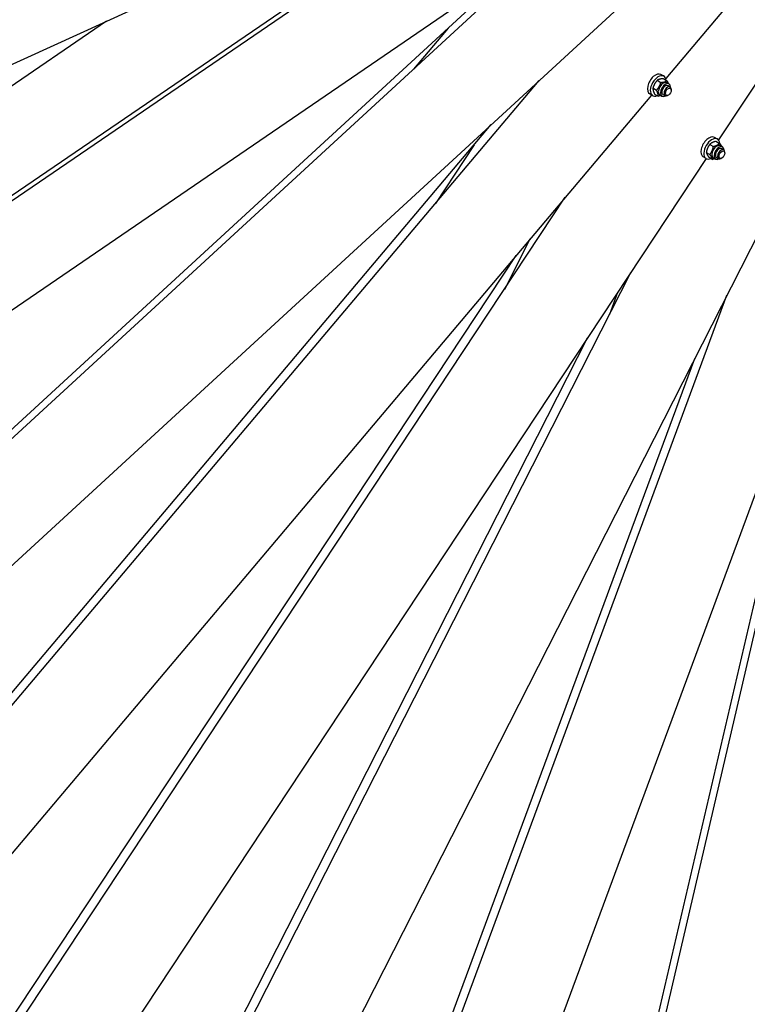
# Model space of a CAD drawing. Units: millimetres. Extents: x 2133 to 28633, y 267 to 37319.
# Drawn here: x 7517 to 9078, y 24644 to 26757 of the extents above; entities that cross this region are included whole.
import ezdxf

# ---------------------------------------------------------------- set-up
doc = ezdxf.new("R2010")
doc.units = ezdxf.units.MM
doc.header["$LTSCALE"] = 137
doc.layers.add('Visible Edges(Hillmar_metric)', color=7, linetype='Continuous', lineweight=25)

msp = doc.modelspace()

# ---------------------------------------------------------------- linework, layer by layer
at = {"layer": 'Visible Edges(Hillmar_metric)'}
for p, q in [((6436.7973, 25642.1323), (8758.2563, 27228.739)), ((8752.2123, 27232.2311), (6676.5759, 26285.7693)), ((9408.4577, 27229.9509), (8903.3154, 26631.4243)), ((9460.7516, 27171.4125), (9016.4021, 26499.3745)), ((6436.091, 25653.0091), (8546.2009, 27095.1687)), ((8751.9792, 26989.5771), (6676.657, 25571.1933)), ((6545.0452, 24980.6951), (8666.5872, 26931.2157)), ((6540.7475, 24996.4404), (8583.1046, 26874.1593)), ((8792.797, 26774.6392), (6797.1718, 24939.885)), ((7703.2279, 26753.9086), (6428.0489, 25882.3845)), ((8436.4387, 26739.3164), (8362.2464, 26651.4084)), ((6773.3572, 24424.6288), (8631.7359, 26626.5615)), ((8885.3812, 26627.3076), (8893.1253, 26622.8366)), ((8899.4111, 26636.1667), (8893.2112, 26639.7462)), ((8898.361, 26630.8507), (8906.1051, 26626.3796)), ((8875.9281, 26610.8455), (8883.6723, 26606.3745)), ((8905.7947, 26622.1669), (8910.4447, 26619.4822)), ((8908.3348, 26615.828), (8912.9848, 26613.1433)), ((8915.2547, 26606.3363), (8915.2547, 26608.1261)), ((8873.1285, 26595.6567), (7033.609, 24416.0696)), ((8875.2991, 26594.4035), (8869.0992, 26597.983)), ((8879.4549, 26597.9265), (8887.199, 26593.4554)), ((8890.6151, 26595.875), (8895.2651, 26593.1904)), ((8897.3748, 26596.8447), (8902.0248, 26594.16)), ((8909.0548, 26595.5977), (8907.5048, 26594.7029)), ((6764.0796, 24440.8693), (8529.1545, 26532.2494)), ((9014.3282, 26501.0806), (9008.1283, 26504.6601)), ((8492.5907, 26488.9261), (8409.4461, 26363.1775)), ((8997.8393, 26489.72), (9005.5835, 26485.2489)), ((9011.2373, 26496.5043), (9018.9814, 26492.0332)), ((9020.7119, 26487.0807), (9025.3618, 26484.3961)), ((9023.2519, 26480.7419), (9027.9019, 26478.0572)), ((8989.9992, 26459.4427), (7376.9677, 24019.8804)), ((8990.2162, 26459.3174), (8984.0163, 26462.8969)), ((8990.4272, 26472.5181), (8998.1713, 26468.047)), ((8996.4129, 26462.1006), (9004.157, 26457.6295)), ((9005.5323, 26460.7889), (9010.1822, 26458.1043)), ((9012.2919, 26461.7586), (9016.9419, 26459.0739)), ((9023.9719, 26460.5116), (9022.4219, 26459.6167)), ((9030.1718, 26471.2502), (9030.1718, 26473.0399)), ((7114.1563, 23996.0464), (8687.888, 26376.1712)), ((9139.2711, 26371.4635), (7814.1125, 23766.5638)), ((9315.6779, 26335.8373), (8328.2859, 23665.8859)), ((8611.9894, 26286.2415), (8557.1497, 26178.4416)), ((7099.9947, 24009.1081), (8582.6188, 26251.4412)), ((8678.0089, 23655.759), (9278.3628, 26234.9357)), ((7559.386, 23720.4549), (8828.5081, 26215.2022)), ((8088.4075, 23607.0378), (9034.7688, 26166.0405)), ((8800.0199, 26172.1163), (8782.5284, 26124.8186)), ((8670.2394, 23687.4934), (9237.4641, 26124.3437)), ((7544.9391, 23734.0983), (8735.7651, 26074.9368)), ((8077.8807, 23629.6262), (8965.6205, 26030.1139))]:
    msp.add_line(p, q, dxfattribs=at)
for centre, major_axis, start_param, end_param in [((8881.1552, 26618.8646), (12.056, 20.8816), 0, 3.141592654), ((8887.3551, 26615.2851), (12.056, 20.8816), 5.618789301, 10.089173966), ((8898.2049, 26609.021), (-7.5898, -13.1459), 3.141592654, 6.283185307), ((8902.8549, 26606.3363), (-7.5898, -13.1459), 2.370399138, 7.054378823), ((8902.8549, 26606.3363), (5.4801, 9.4918), 6.277446123, 9.430517145), ((8907.5048, 26603.6517), (5.48, 9.4916), 5.497787144, 10.210176124), ((8996.0723, 26483.7785), (12.056, 20.8816), 0, 3.141592654), ((9002.2722, 26480.199), (12.056, 20.8816), 5.582485972, 10.114318126), ((9013.1221, 26473.9348), (-7.5898, -13.1459), 3.141592654, 6.283185307), ((9017.772, 26471.2502), (-7.5898, -13.1459), 2.370399138, 7.054378823), ((9017.772, 26471.2502), (5.4801, 9.4918), 6.277446123, 9.430517145), ((9022.4219, 26468.5655), (5.48, 9.4916), 5.497787144, 10.210176124)]:
    msp.add_ellipse(centre, major_axis=major_axis, ratio=0.577350269, start_param=start_param, end_param=end_param, dxfattribs=at)
for centre in [(8909.0548, 26602.7568), (9023.9719, 26467.6707)]:
    msp.add_ellipse(centre, major_axis=(4.384, 7.5933), ratio=0.577350269, dxfattribs=at)
for points in [[(6292.9315, 25997.8732), (6295.1891, 26397.4624), (6352.0639, 26828.013), (6569.462, 27709.2517), (6729.9516, 28159.7978), (7138.9029, 29036.9899), (7387.2988, 29463.4942), (7947.8006, 30250.8854), (8259.8157, 30611.6455), (8917.0871, 31232.2395), (9262.2368, 31491.9747), (9607.1695, 31688.5148)], [(6347.2419, 25986.5378), (6349.4859, 26383.7368), (6406.0293, 26811.9059), (6622.2702, 27688.4537), (6781.9312, 28136.6904), (7188.807, 29009.4306), (7435.9557, 29433.7932), (7993.6101, 30217.1845), (8304.0261, 30576.0864), (8957.7873, 31193.3661), (9301.0273, 31451.6426), (9643.8826, 31646.999)], [(6373.6854, 25951.25), (6375.9429, 26350.8391), (6432.8177, 26781.3898), (6650.2158, 27662.6285), (6810.7055, 28113.1745), (7219.6568, 28990.3667), (7468.0526, 29416.8709), (8028.5545, 30204.2622), (8340.5696, 30565.0223), (8997.841, 31185.6162), (9342.9907, 31445.3515), (9687.9234, 31641.8916)]]:
    msp.add_open_spline(points, degree=3, knots=[3.141592654, 3.141592654, 3.141592654, 3.141592654, 3.455751919, 3.455751919, 3.769911184, 3.769911184, 4.08407045, 4.08407045, 4.398229715, 4.398229715, 4.71238898, 4.71238898, 4.71238898, 4.71238898], dxfattribs=at)
for points, weights in [([(8885.3812, 26627.3076), (8878.7172, 26620.1952), (8875.9281, 26610.8455)], [1, 1.15470053838, 1]), ([(8898.361, 26630.8507), (8889.9336, 26630.1978), (8885.3812, 26627.3076)], [1, 1.15470053838, 1]), ([(8893.1253, 26622.8366), (8901.5527, 26623.4895), (8906.1051, 26626.3796)], [1, 1.15470053838, 1]), ([(8906.1051, 26626.3796), (8907.7013, 26623.1111), (8908.5252, 26620.5904)], [1, 1.06132688433, 1.07403096772]), ([(8875.9281, 26610.8455), (8875.754, 26605.5046), (8879.4549, 26597.9265)], [1, 1.15470053838, 1]), ([(8883.6723, 26606.3745), (8890.3363, 26613.4869), (8893.1253, 26622.8366)], [1, 1.15470053838, 1]), ([(8887.199, 26593.4554), (8887.3731, 26598.7963), (8883.6723, 26606.3745)], [1, 1.15470053838, 1]), ([(8893.3559, 26594.2926), (8890.7818, 26593.733), (8887.199, 26593.4554)], [1.07363466504, 1.0603973054, 1]), ([(8997.8393, 26489.72), (8992.1958, 26482.2377), (8990.4272, 26472.5181)], [1, 1.15470053838, 1]), ([(9011.2373, 26496.5043), (9002.6008, 26494.2307), (8997.8393, 26489.72)], [1, 1.15470053838, 1]), ([(8998.1713, 26468.047), (9003.8149, 26475.5294), (9005.5835, 26485.2489)], [1, 1.15470053838, 1]), ([(9005.5835, 26485.2489), (9014.2199, 26487.5225), (9018.9814, 26492.0332)], [1, 1.15470053838, 1]), ([(9018.9814, 26492.0332), (9021.978, 26488.1875), (9023.3983, 26485.5297)], [1, 1.08864615265, 1.07570066946]), ([(8990.4272, 26472.5181), (8991.4826, 26468.428), (8996.4129, 26462.1006)], [1, 1.15470053838, 1]), ([(9004.157, 26457.6295), (9003.1017, 26461.7197), (8998.1713, 26468.047)], [1, 1.15470053838, 1]), ([(9008.6152, 26459.009), (9006.6383, 26458.2827), (9004.157, 26457.6295)], [1.05934497951, 1.04003118555, 1])]:
    msp.add_rational_spline(points, weights, degree=2, dxfattribs=at)

doc.saveas('drawing.dxf')
